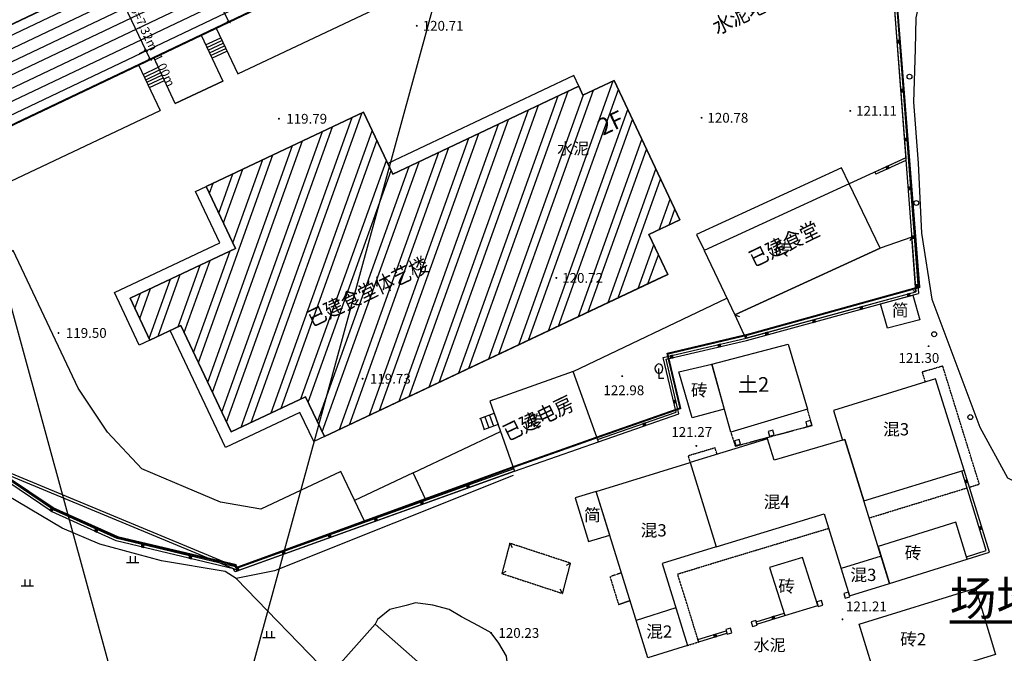
# Model space of a CAD drawing. Extents: x 8915761 to 11585504, y 1517854 to 7464285.
# Drawn here: x 10336653 to 10437122, y 3080281 to 3144941 of the extents above; entities that cross this region are included whole.
import ezdxf
from ezdxf.enums import TextEntityAlignment as Align

# ---------------------------------------------------------------- set-up
doc = ezdxf.new("R2010")
doc.units = 0
doc.header["$PDSIZE"] = 0.2
for name, pattern in [('DASH', [0.35, 0.25, -0.1]), ('X32', [1.5, 1, -0.5]), ('X5', [3, 2, -1])]:
    doc.linetypes.add(name, pattern=pattern)
doc.layers.get('0').update_dxf_attribs({"linetype": 'CONTINUOUS'})
doc.layers.get('Defpoints').update_dxf_attribs({"linetype": 'CONTINUOUS'})
for name, color, linetype in [('0-跑道', 70, 'CONTINUOUS'), ('2', 8, 'CONTINUOUS'), ('DIM_SYMB', 3, 'CONTINUOUS'), ('DLSS', 4, 'CONTINUOUS'), ('DMTZ', 3, 'CONTINUOUS'), ('GCD', 1, 'CONTINUOUS'), ('JMD', 6, 'CONTINUOUS'), ('PUB_DIM', 3, 'CONTINUOUS'), ('PUB_TEXT', 7, 'CONTINUOUS'), ('STAIR', 96, 'CONTINUOUS'), ('SXSS', 5, 'CONTINUOUS'), ('ZBTZ', 3, 'CONTINUOUS'), ('塑胶辅助线', 6, 'CONTINUOUS')]:
    doc.layers.add(name, color=color, linetype=linetype)
doc.styles.add('-黑体', font='simhei.ttf', dxfattribs={"width": 0.8})
doc.styles.add('_TCH_DIM_T3', font='SIMPLEX', dxfattribs={"width": 0.705882, "bigfont": 'GBCBIG'})
doc.styles.get("Standard").update_dxf_attribs({"font": 'rs.shx', "bigfont": 'hztxt.shx'})
doc.styles.add('公共设施名称、性质说明注记', font='txt', dxfattribs={"height": 1.2})
doc.styles.add('楼层结构', font='txt')
doc.styles.add('等高线高程注记及一般高程', font='txt', dxfattribs={"height": 1})
doc.linetypes.add('10421', pattern='A,2,[150,AAA.SHX,S=0.5,R=0,X=0,Y=0.5],1e-11', length=2)
doc.linetypes.add('10422', pattern='A,0.75,[150,AAA.SHX,S=0.5,R=0,X=0,Y=0.5],1.5,[177,AAA.SHX,S=1,R=0,X=0,Y=0.4],0.75', length=3)
doc.linetypes.add('1161', pattern='A,0,[149,AAA.SHX,S=0.15,R=0,X=0,Y=0],-1.6', length=1.6)
doc.dimstyles.new('_TCH_ARCH&&300', dxfattribs={"dimtxt": 892.5, "dimasz": 300, "dimexe": 750, "dimexo": 900, "dimgap": 378.75, "dimtad": 1, "dimdec": 0, "dimzin": 0, "dimdsep": 46, "dimtxsty": '_TCH_DIM_T3', "dimblk": 'ARCHTICK', "dimcen": 0.09, "dimclrt": 7, "dimazin": 2, "dimtfac": 1, "dimtdec": 0, "dimtix": 1, "dimtmove": 2, "dimatfit": 3, "dimfxl": 0, "dimtolj": 1, "dimtzin": 0, "dimarcsym": 0})

# ---------------------------------------------------------------- blocks, each defined once
blk = doc.blocks.new('*U11')
at = {"linetype": 'Continuous'}
for points in [[(0, 0), (0.5, 0.5), (-0.5, 0.5)], [(0, 0), (-0.5, 0.5), (-0.5, -0.5)], [(0, 0), (-0.5, -0.5), (0.5, -0.5)], [(0, 0), (0.5, -0.5), (0.5, 0.5)]]:
    blk.add_solid(points, dxfattribs=at)
blk = doc.blocks.new('gc002')
blk.add_lwpolyline([(-0.5, -0.5), (0.5, -0.5), (0.5, 0.5), (-0.5, 0.5), (-0.5, -0.5)])
at = {"linetype": 'Continuous'}
blk.add_blockref('*U11', (0, 0), dxfattribs=at)
blk = doc.blocks.new('GC200')
at = {"linetype": 'Continuous', "const_width": 0.2, "flags": 128}
blk.add_lwpolyline([(-0.1, 0, 1), (0.1, 0, 1)], format="xyb", close=True, dxfattribs=at)
blk = doc.blocks.new('gc291')
blk.add_lwpolyline([(-0.5, -0.5), (0.5, -0.5), (0.5, 0.5), (-0.5, 0.5), (-0.5, -0.5)])
blk = doc.blocks.new('gc143')
for p, q in [((0, 1), (0, 2)), ((0, 1), (0, 0)), ((1, 0), (0, 0))]:
    blk.add_line(p, q)
for centre, start, end in [((0.225, 2), 102.68038, 257.31962), ((-0.225, 2), 282.68038, 77.31962)]:
    blk.add_arc(centre, 1.025, start, end)
blk = doc.blocks.new('gc122')
blk.add_circle((0, 0), 0.5)
blk = doc.blocks.new('gc119')
for p, q in [((-1.25, 0), (1.25, 0)), ((-0.5, 1.3), (-0.5, 0)), ((0.5, 1.3), (0.5, 0))]:
    blk.add_line(p, q)
blk = doc.blocks.new('HUKHJJL')
at = {"layer": '0-跑道', "color": 251, "linetype": 'Continuous', "elevation": -117135, "flags": 128}
for points in [[(9830587, 3122431), (9850708, 3080282), (9840469, 3075482), (9779965, 3046693, -0.6181822), (9747089, 3072379), (9721725, 3060310), (9717720, 3068726)], [(9827885, 3121145), (9831889, 3112729), (9827672, 3110723, -0.6181822), (9826867, 3069010), (9779965, 3046693, -0.6181822), (9747089, 3072379), (9721725, 3060310), (9717720, 3068726)], [(9779536, 3047596), (9826437, 3069913, 1), (9807257, 3110222), (9760355, 3087906, 1)], [(9779012, 3048698), (9825913, 3071015, 1), (9807781, 3109121), (9760880, 3086804, 1)], [(9778487, 3049799), (9825388, 3072116, 1), (9808305, 3108019), (9761404, 3085702, 1)], [(9777963, 3050901), (9824864, 3073218, 1), (9808829, 3106917), (9761928, 3084601, 1)], [(9777439, 3052003), (9824340, 3074320, 1), (9809353, 3105816), (9762452, 3083499, 1)], [(9776915, 3053104), (9823816, 3075421, 1), (9809878, 3104714), (9762976, 3082397, 1)], [(9776391, 3054206), (9823292, 3076523, 1), (9810402, 3103613), (9763501, 3081296, 1)], [(9775961, 3055109), (9822862, 3077426, 1), (9810831, 3102710), (9763930, 3080393, 1)]]:
    blk.add_lwpolyline(points, format="xyb", close=True, dxfattribs=at)
blk = doc.blocks.new('_ArchTick')
at = {"color": 0, "linetype": 'ByBlock', "const_width": 0.4}
blk.add_lwpolyline([(-0.5, -0.5), (0.5, 0.5)], dxfattribs=at)
blk = doc.blocks.new('*D1216')
at = {"layer": 'Defpoints', "color": 0, "linetype": 'Continuous', "transparency": 16777216}
for p in [(10355427, 3153805), (10357983, 3144700), (10359431, 3145390)]:
    blk.add_point(p, dxfattribs=at)
at = {"layer": 'PUB_DIM', "color": 0, "linetype": 'Continuous', "lineweight": -2, "transparency": 16777216}
for p, q in [((10354614, 3153419), (10353301, 3152794)), ((10353978, 3153116), (10357983, 3144700)), ((10358619, 3145003), (10357306, 3144378))]:
    blk.add_line(p, q, dxfattribs=at)
at = {"layer": 'PUB_DIM', "color": 0, "linetype": 'Continuous', "lineweight": -2, "transparency": 16777216, "xscale": 300, "yscale": 300, "zscale": 300}
for p, rotation in [((10353978, 3153116), 115.4464365379475), ((10357983, 3144700), 295.4464365379475)]:
    blk.add_blockref('_ArchTick', p, dxfattribs=dict(at, rotation=rotation))
at = {"layer": 'PUB_DIM', "color": 7, "linetype": 'Continuous', "transparency": 16777216, "insert": (10356726, 3149263), "char_height": 892.5, "attachment_point": 5, "rotation": 295.44644, "style": '_TCH_DIM_T3'}
blk.add_mtext('\\A1;9.32m', dxfattribs=at)
blk = doc.blocks.new('*D1220')
at = {"layer": 'Defpoints', "color": 0, "linetype": 'Continuous', "transparency": 16777216}
for p in [(10347303, 3148832), (10349524, 3141783), (10350448, 3142222)]:
    blk.add_point(p, dxfattribs=at)
at = {"layer": 'PUB_DIM', "color": 0, "linetype": 'Continuous', "lineweight": -2, "transparency": 16777216}
for p, q in [((10346490, 3148445), (10345702, 3148071)), ((10346379, 3148393), (10346250, 3148664)), ((10346379, 3148393), (10349524, 3141783)), ((10349635, 3141836), (10348847, 3141461)), ((10349524, 3141783), (10349653, 3141512))]:
    blk.add_line(p, q, dxfattribs=at)
at = {"layer": 'PUB_DIM', "color": 0, "linetype": 'Continuous', "lineweight": -2, "transparency": 16777216, "xscale": 300, "yscale": 300, "zscale": 300}
for p, rotation in [((10346379, 3148393), 295.4464365379254), ((10349524, 3141783), 115.4464365379254)]:
    blk.add_blockref('_ArchTick', p, dxfattribs=dict(at, rotation=rotation))
at = {"layer": 'PUB_DIM', "color": 7, "linetype": 'Continuous', "transparency": 16777216, "insert": (10348697, 3145442), "char_height": 892.5, "attachment_point": 5, "rotation": 295.44644, "style": '_TCH_DIM_T3'}
blk.add_mtext('\\A1;1.22X6=7.32m', dxfattribs=at)
blk = doc.blocks.new('*D1221')
at = {"layer": 'Defpoints', "color": 0, "linetype": 'Continuous', "transparency": 16777216}
for p in [(10350448, 3142222), (10349954, 3140880), (10350877, 3141319)]:
    blk.add_point(p, dxfattribs=at)
at = {"layer": 'PUB_DIM', "color": 0, "linetype": 'Continuous', "lineweight": -2, "transparency": 16777216}
for p, q in [((10349635, 3141836), (10348847, 3141461)), ((10349524, 3141783), (10349954, 3140880)), ((10350065, 3140933), (10349277, 3140558))]:
    blk.add_line(p, q, dxfattribs=at)
at = {"layer": 'PUB_DIM', "color": 0, "linetype": 'Continuous', "lineweight": -2, "transparency": 16777216, "xscale": 300, "yscale": 300, "zscale": 300}
for p, rotation in [((10349524, 3141783), 115.4464365378931), ((10349954, 3140880), 295.4464365378931)]:
    blk.add_blockref('_ArchTick', p, dxfattribs=dict(at, rotation=rotation))
at = {"layer": 'PUB_DIM', "color": 7, "linetype": 'Continuous', "transparency": 16777216, "insert": (10351395, 3139772), "char_height": 892.5, "attachment_point": 5, "rotation": 295.44644, "style": '_TCH_DIM_T3'}
blk.add_mtext('\\A1;1.00m', dxfattribs=at)

msp = doc.modelspace()

# ---------------------------------------------------------------- hatches: boundary and pattern name
at = {"layer": '2'}
h = msp.add_hatch(dxfattribs=at)
h.set_pattern_fill('ANSI32', color=256, scale=500, angle=25.28555131, style=0)
h.set_pattern_definition([(70.2855513, (53039275.2, -11340902), (-2241.67424, 803.27341), []), (70.2855513, (53040290.2, -11340422.5), (-2241.67424, 803.27341), [])])
h.paths.add_polyline_path([(10358230.345, 3102881.9), (10365825.544, 3106469.791), (10367747.628, 3102400.935), (10402775.96, 3118947.946), (10400853.875, 3123016.802), (10404018.541, 3124511.757), (10397295.517, 3138743.712), (10394130.851, 3137248.757), (10393703.722, 3138152.948), (10374715.725, 3129183.221), (10371725.816, 3135512.553), (10355685.481, 3127935.269), (10358675.39, 3121605.937), (10347915.525, 3116523.091), (10349940.121, 3112237.229), (10353104.787, 3113732.184)])

# ---------------------------------------------------------------- linework, layer by layer
at = {"linetype": 'Continuous'}
for p, q in [((10159519.164, 3759468.334), (10546697.448, 2345032.493)), ((10159519.164, 2345032.493), (10546697.448, 3759468.334))]:
    msp.add_line(p, q, dxfattribs=at)
at = {"color": 3, "linetype": 'Continuous'}
for p, q in [((10356701.62, 3144077.006, -117134.833), (10358906.113, 3139410.318, -117134.833)), ((10355626.048, 3142373.827, -234269.666), (10357163.172, 3143099.948, -234269.666)), ((10355754.187, 3142102.57, -234269.666), (10357291.311, 3142828.691, -234269.666)), ((10355882.326, 3141831.313, -234269.666), (10357419.45, 3142557.434, -234269.666)), ((10356010.465, 3141560.056, -234269.666), (10357547.589, 3142286.176, -234269.666)), ((10356138.604, 3141288.799, -234269.666), (10357675.728, 3142014.919, -234269.666)), ((10356266.743, 3141017.542, -234269.666), (10357803.867, 3141743.662, -234269.666)), ((10348789.955, 3140339.62, -117134.833), (10350994.448, 3135672.932, -117134.833)), ((10349251.507, 3139362.561, -117134.833), (10350788.63, 3140088.682, -117134.833)), ((10349379.646, 3139091.304, -117134.833), (10350916.769, 3139817.425, -117134.833)), ((10349507.785, 3138820.047, -117134.833), (10351044.908, 3139546.168, -117134.833)), ((10349635.924, 3138548.79, -117134.833), (10351173.047, 3139274.911, -117134.833)), ((10349764.063, 3138277.533, -117134.833), (10351301.186, 3139003.654, -117134.833)), ((10349892.202, 3138006.276, -117134.833), (10351429.325, 3138732.397, -117134.833))]:
    msp.add_line(p, q, dxfattribs=at)
at = {"color": 3, "linetype": 'Continuous', "flags": 128}
msp.add_lwpolyline([(10311696.156, 3164005.211), (10353359.992, 3183830.052), (10365390.672, 3158546.406), (10323726.835, 3138721.565)], close=True, dxfattribs=at)
for points in [[(10358906.113, 3139410.318), (10395686.817, 3156785.131)], [(10425617.704, 3149950.605), (10427062.43, 3130837.048), (10421300.704, 3128185.605), (10420524.433, 3129809.888), (10405716.168, 3123032.089), (10406492.439, 3121407.806)], [(10352531.572, 3136399.053), (10357368.99, 3138684.198)], [(10371830.888, 3093757.091), (10369431.604, 3098836.129), (10361262.635, 3094977.195), (10357159.46, 3095708.511), (10353596.918, 3097208.902), (10349101.985, 3099101.977), (10345629.901, 3102837.223), (10342625, 3107354.08), (10335991.336, 3121396.869), (10325626.105, 3112784.165), (10323751.496, 3120149.343), (10328814.962, 3122541.27), (10329583.796, 3120913.728), (10335008.937, 3123476.507), (10333214.992, 3127274.106), (10350994.448, 3135672.932)]]:
    msp.add_lwpolyline(points, dxfattribs=at)
for points, elevation in [([(10350327.078, 3141065.741), (10355164.496, 3143350.886), (10357368.99, 3138684.198), (10352531.572, 3136399.053)], -117134.833), ([(10402239.345, 3118694.455), (10367747.628, 3102400.935), (10365825.544, 3106469.791), (10358230.345, 3102881.9), (10353104.787, 3113732.184), (10349940.121, 3112237.229), (10347915.525, 3116523.091), (10358675.39, 3121605.937), (10355685.481, 3127935.269), (10371725.816, 3135512.553), (10374715.725, 3129183.221), (10393703.722, 3138152.948), (10394130.851, 3137248.757), (10397295.517, 3138743.712), (10404018.541, 3124511.757), (10400853.875, 3123016.802), (10402775.96, 3118947.946)], 7518.167)]:
    msp.add_lwpolyline(points, close=True, dxfattribs=dict(at, elevation=elevation))
at = {"color": 6, "elevation": 78.167}
msp.add_lwpolyline([(10358230.345, 3102881.9), (10365825.544, 3106469.791), (10367747.628, 3102400.935), (10402775.96, 3118947.946), (10400853.875, 3123016.802), (10404018.541, 3124511.757), (10397295.517, 3138743.712), (10394130.851, 3137248.757), (10393703.722, 3138152.948), (10374715.725, 3129183.221), (10371725.816, 3135512.553), (10371725.816, 3135512.553), (10371725.816, 3135512.553), (10371725.816, 3135512.553), (10371725.816, 3135512.553), (10355685.481, 3127935.269), (10358675.39, 3121605.937), (10347915.525, 3116523.091), (10349940.121, 3112237.229), (10353104.787, 3113732.184), (10358230.345, 3102881.9)], dxfattribs=at)
at = {"color": 3, "linetype": 'Continuous', "elevation": 78.167, "flags": 128}
for points in [[(10393703.722, 3138152.948), (10393191.166, 3139237.976), (10374203.17, 3130268.249)], [(10349940.121, 3112237.229), (10348855.092, 3111724.674), (10346317.941, 3117095.564), (10357077.805, 3122178.409), (10354600.452, 3127422.713), (10355685.481, 3127935.269)], [(10367747.628, 3102400.935), (10366662.6, 3101888.379), (10365253.071, 3104872.207), (10357657.873, 3101284.316), (10352019.758, 3113219.628), (10353104.787, 3113732.184)], [(10376790.619, 3098709.822), (10370822.963, 3095890.765)]]:
    msp.add_lwpolyline(points, dxfattribs=at)
at = {"layer": 'DIM_SYMB', "linetype": 'Continuous', "const_width": 350}
msp.add_lwpolyline([(10431552.379, 3083471.526), (10455925.607, 3083471.526)], dxfattribs=at)
at = {"layer": 'DMTZ', "color": 8, "linetype": '10421', "flags": 128}
msp.add_lwpolyline([(10386995.88, 3098433.779), (10362660.684, 3088713.712), (10358737.046, 3087916.623), (10357619.644, 3088627.56), (10351133.963, 3089711.021), (10344816.456, 3091425.465), (10341000.639, 3093054.63), (10334240.87, 3097035.102), (10325196.01, 3103518.304), (10318279.018, 3108068.367), (10313039.024, 3111363.408), (10307483.713, 3113312.81), (10304371.428, 3114930.871), (10300105.131, 3116901.881), (10295424.168, 3118333.634), (10293574.819, 3118682.285), (10289390.682, 3119048.275), (10285228.202, 3119359.598), (10282401.589, 3119415.287), (10280768.185, 3119479.87)], dxfattribs=at)
at = {"layer": 'DMTZ', "color": 8, "linetype": '10421', "elevation": 7518.167, "flags": 128}
for points in [[(10384752.704, 3082359.605), (10383468.607, 3083092.55), (10381729.656, 3084014.578), (10380487.543, 3084759.294), (10378819.567, 3085184.847), (10377053.704, 3085447.605), (10376086.925, 3085149.383), (10374418.949, 3084759.294), (10373151.704, 3083742.605), (10372909.704, 3083261.605)], [(10386498.39, 3078610.946), (10386342.04, 3079987.711), (10385557.462, 3081327.362), (10384752.704, 3082359.605)]]:
    msp.add_lwpolyline(points, dxfattribs=at)
at = {"layer": 'JMD', "color": 8, "linetype": 'Continuous'}
for p, q in [((10423909.704, 3129397.605, 7518.167), (10424013.537, 3129170.187, 7518.167)), ((10427674.668, 3122737.214, 7518.167), (10427479.919, 3122367.385, 7518.167)), ((10428095.349, 3117171.656, 7518.167), (10427833.519, 3117257.77, 7518.167)), ((10409637.704, 3114826.605, 7518.167), (10410106.108, 3114651.683, 7518.167)), ((10410725.429, 3112427.776, 7518.167), (10410929.808, 3112826.143, 7518.167)), ((10386658.704, 3091508.605, 7518.167), (10386897.943, 3091069.555, 7518.167)), ((10392862.704, 3089472.605, 7518.167), (10392423.654, 3089233.366, 7518.167)), ((10385851.704, 3088423.605, 7518.167), (10386290.754, 3088662.844, 7518.167)), ((10392055.704, 3086387.605, 7518.167), (10391816.466, 3086826.655, 7518.167)), ((10405934.704, 3081442.605, 7518.167), (10405861.091, 3081681.522, 7518.167))]:
    msp.add_line(p, q, dxfattribs=at)
at = {"layer": 'JMD', "color": 6, "linetype": 'Continuous'}
for p, q in [((10393144.704, 3109047.605, 7518.167), (10408819.414, 3116538.808, 7518.167)), ((10384863.217, 3106098.474, 7518.167), (10384627.704, 3106014.605, 7518.167)), ((10384598.846, 3104597.446, 7518.167), (10384989.642, 3103462.286, 7518.167)), ((10385067.862, 3104770.719, 7518.167), (10385469.067, 3103636.914, 7518.167)), ((10383660.812, 3104250.9, 7518.167), (10384030.791, 3103113.028, 7518.167)), ((10384129.829, 3104424.173, 7518.167), (10384510.216, 3103287.657, 7518.167))]:
    msp.add_line(p, q, dxfattribs=at)
at = {"layer": 'JMD', "color": 2, "linetype": 'DASH', "ltscale": 0.3, "const_width": 200, "elevation": 7518.167}
msp.add_lwpolyline([(10372489.147, 3204861.292), (10371540.335, 3206830.339), (10371540.335, 3206830.339), (10431757.221, 3235418.678), (10459280.402, 3240069.331), (10473691.669, 3213216.838), (10469291.003, 3198346.65), (10439246.194, 3156791.452), (10425859.102, 3150450.46), (10428454.765, 3117645.817), (10410947.387, 3112793.78), (10402745.432, 3110851.781), (10404061.783, 3105287.556), (10395864.21, 3102420.568), (10387317.496, 3099396.761), (10358800.474, 3089011.88), (10358688.825, 3089299.031), (10346704.211, 3092119.175), (10340162.445, 3095049.831), (10323353.764, 3106309.181)], dxfattribs=at)
at = {"layer": 'JMD', "color": 8, "linetype": 'Continuous', "elevation": 7518.167, "flags": 128}
for points in [[(10428068.704, 3151100.605), (10425617.704, 3149950.605), (10428095.349, 3117171.656)], [(10428174.896, 3150874.279), (10425879.989, 3149797.518), (10428355.704, 3116983.605)], [(10387151.993, 3098885.065), (10358597.195, 3088604.509), (10358486.596, 3088892.066), (10346512.373, 3091756.006), (10339981.365, 3094710.558), (10323213.96, 3106031.284), (10313705.021, 3112039.241), (10304807.787, 3115946.17), (10294484.472, 3119182.669), (10275824.903, 3121185.871), (10270951.1, 3122401.536), (10255718.14, 3133277.953), (10253259.701, 3132540.939), (10247271.049, 3144410.785)], [(10387067.307, 3099120.285), (10358742.704, 3088922.605), (10358672.704, 3089104.605), (10346593.704, 3091993.605), (10340103.704, 3094929.605), (10323350.704, 3106240.605), (10313822.704, 3112260.605), (10304895.704, 3116180.605), (10294535.704, 3119428.605), (10275868.704, 3121432.605), (10271057.704, 3122632.605), (10255763.704, 3133552.605), (10253388.704, 3132840.605), (10247608.26, 3144298.819)], [(10427062.43, 3130837.048), (10423909.704, 3129397.605)], [(10427082.51, 3130571.391), (10424013.537, 3129170.187)], [(10395625.491, 3102113.01), (10403623.16, 3104877.311), (10402321.556, 3110470.388), (10410769.383, 3112438.014), (10428095.349, 3117171.656)], [(10395709.704, 3101877.605), (10403917.704, 3104714.605), (10402621.704, 3110283.605), (10410830.704, 3112195.605), (10428355.704, 3116983.605)], [(10433257.496, 3090113.98), (10435285.981, 3090759.733), (10432781.834, 3098902.28)], [(10433329.704, 3089874.605), (10435597.704, 3090596.605), (10433020.789, 3098975.768)], [(10424558.704, 3090184.605), (10420480.429, 3088920.335)], [(10403618.515, 3084906.977), (10399552.819, 3083645.746)], [(10411795.879, 3083510.103), (10414648.385, 3084388.996)], [(10411868.517, 3083270.886), (10414723.704, 3084150.605)], [(10405861.091, 3081681.522), (10408731.822, 3082566.029)], [(10405934.704, 3081442.605), (10408804.46, 3082326.812)]]:
    msp.add_lwpolyline(points, dxfattribs=at)
at = {"layer": 'JMD', "color": 6, "linetype": 'Continuous', "elevation": 7518.167, "flags": 128}
for points in [[(10424438.704, 3121619.605), (10421300.704, 3128185.605), (10406499.704, 3121392.605), (10409637.704, 3114826.605)], [(10393144.704, 3109047.605), (10384627.704, 3106014.605), (10387150.704, 3098884.605), (10395709.704, 3101877.605)]]:
    msp.add_lwpolyline(points, close=True, dxfattribs=at)
at = {"layer": 'JMD', "color": 8, "linetype": 'Continuous', "elevation": 7518.167, "flags": 128}
for points in [[(10409637.704, 3114826.605), (10410725.429, 3112427.776), (10428095.349, 3117171.656), (10427674.668, 3122737.214), (10424438.704, 3121619.605)], [(10427798.884, 3116831.476), (10428518.704, 3114312.605), (10425203.704, 3113449.605), (10424495.2, 3115928.878)], [(10407277.704, 3109775.605), (10415077.704, 3111823.605), (10417036.704, 3105180.605), (10409210.704, 3102839.605)], [(10408550.971, 3105206.862), (10405263.704, 3104309.605), (10403911.704, 3109011.605), (10407277.704, 3109775.605)], [(10430107.704, 3108279.605), (10419690.704, 3105050.605), (10420608.046, 3102035.696), (10420860.704, 3102109.605), (10422799.416, 3095838.005), (10433020.789, 3098975.768)], [(10407730.704, 3091146.605), (10418742.371, 3094523.13), (10421338.704, 3086153.605), (10425406.704, 3087403.605), (10420860.704, 3102109.605), (10413623.704, 3099992.605), (10412948.704, 3102160.605), (10405064.02, 3099742.912)], [(10407730.704, 3091146.605), (10402208.208, 3089453.234), (10404802.019, 3081091.841), (10400735.704, 3079832.605), (10395471.704, 3096801.605), (10405064.02, 3099742.912)], [(10394709.704, 3091678.605), (10396854.524, 3092343.956), (10395471.704, 3096801.605), (10393326.885, 3096136.255)], [(10424235.659, 3091191.858), (10425406.704, 3087403.605), (10433329.704, 3089874.605), (10432184.613, 3093670.654)], [(10413178.704, 3089040.605), (10414723.704, 3084150.605), (10418086.216, 3085168.762), (10416541.216, 3090058.762)], [(10424370.704, 3076512.605), (10422316.704, 3083263.605), (10434176.704, 3086921.605), (10436230.704, 3080170.605)], [(10368285.704, 3078048.605), (10376664.704, 3070645.605), (10381288.704, 3075858.605), (10372909.704, 3083261.605)]]:
    msp.add_lwpolyline(points, close=True, dxfattribs=at)
at = {"layer": 'JMD', "color": 8, "linetype": 'X5', "elevation": 7518.167, "flags": 128}
for points in [[(10433555.746, 3097236.288), (10434576.459, 3097549.27), (10430841.704, 3109588.605), (10428732.704, 3108977.605), (10429050.857, 3107952.01)], [(10409210.704, 3102839.605), (10409667.704, 3101420.605), (10417509.704, 3103546.605), (10417036.704, 3105180.605)], [(10407815.23, 3100586.52), (10407611.704, 3101242.605), (10404854.704, 3100422.605), (10405064.02, 3099742.912)], [(10423337.108, 3094098.608), (10433316.73, 3097162.998)], [(10404802.019, 3081091.841), (10405934.704, 3081442.605), (10404762.704, 3085271.605), (10403785.509, 3088370.739), (10403785.509, 3088370.739), (10408174.704, 3089716.605), (10419232.704, 3093048.605)], [(10398051.831, 3088484.324), (10396880.704, 3088098.605), (10397754.704, 3085267.605), (10398924.842, 3085670.089)]]:
    msp.add_lwpolyline(points, dxfattribs=at)
at = {"layer": 'JMD', "color": 6, "linetype": 'Continuous', "flags": 128}
for points, elevation in [([(10383616.704, 3104234.605), (10385067.862, 3104770.719)], 7518.167), ([(10385469.067, 3103636.914), (10383985.704, 3103096.605)], 7518.167), ([(10378058.855, 3096025.095), (10376790.619, 3098709.822), (10385719.942, 3102927.939)], 78.167)]:
    msp.add_lwpolyline(points, dxfattribs=dict(at, elevation=elevation))
at = {"layer": 'JMD', "color": 8, "linetype": 'X32', "elevation": 7518.167, "flags": 128}
msp.add_lwpolyline([(10385851.704, 3088423.605), (10392055.704, 3086387.605), (10392862.704, 3089472.605), (10386658.704, 3091508.605)], close=True, dxfattribs=at)
at = {"layer": 'STAIR', "elevation": 7518.167}
for points in [[(10247272.453, 3144411.487), (10253208.551, 3132644.73), (10358933.458, 3088725.573), (10387151.993, 3098885.065)], [(10387067.307, 3099120.285), (10358939.911, 3088993.605), (10253388.704, 3132840.605), (10247608.26, 3144298.819)]]:
    msp.add_lwpolyline(points, dxfattribs=at)
at = {"layer": 'SXSS', "color": 8, "linetype": '10421', "elevation": 7518.167, "flags": 128}
msp.add_lwpolyline([(10442697.704, 3155734.605), (10441987.422, 3155610.758), (10439513.704, 3153928.605), (10438041.061, 3152898.272), (10434145.863, 3150618.696), (10430914.704, 3149238.605), (10429166.688, 3148099.953), (10428428.914, 3146711.469), (10428105.903, 3145124.5), (10428033.192, 3141927.611), (10427851.416, 3136514.692), (10428326.805, 3130291.137), (10428667.704, 3123139.605), (10429716.704, 3116420.605)], dxfattribs=at)
at = {"layer": 'SXSS', "color": 8, "linetype": '10422', "elevation": 7518.167, "flags": 128}
msp.add_lwpolyline([(10429716.704, 3116420.605), (10434633.704, 3103342.605), (10437450.704, 3098175.605), (10439275.574, 3097229.708), (10441967.592, 3096478.221), (10444729.624, 3095468.486), (10445520.779, 3095517.895), (10451676.704, 3104795.605), (10455008.704, 3110365.605), (10458435.704, 3116926.605), (10458100.566, 3118633.069), (10457972.704, 3119657.605), (10459730.704, 3123333.605), (10460685.721, 3124008.049), (10461732.704, 3124413.605), (10467571.704, 3141748.605), (10466129.337, 3142683.428), (10464837.704, 3143500.605), (10444619.704, 3154622.605), (10443477.143, 3155449.912), (10442697.704, 3155734.605)], dxfattribs=at)
at = {"layer": 'ZBTZ', "color": 8, "linetype": '1161', "elevation": 7518.167, "flags": 128}
msp.add_lwpolyline([(10368285.704, 3078048.605), (10358737.046, 3087916.623)], dxfattribs=at)
at = {"layer": '塑胶辅助线', "const_width": 200, "elevation": -117134.833}
msp.add_lwpolyline([(10322494.006, 3127813.653), (10369395.169, 3150130.564)], dxfattribs=at)

# ---------------------------------------------------------------- block references
at = {"linetype": 'Continuous'}
msp.add_blockref('HUKHJJL', (542528.622, 81120.482), dxfattribs=at)
at = {"layer": 'GCD', "color": 8, "linetype": 'Continuous', "xscale": 500.0000000005795, "yscale": 500.0000000005795, "zscale": 500.0000000005795, "rotation": 359.9999999997459}
for p in [(10377174.704, 3144316.605, 7518.167), (10421400.704, 3135635.605, 7518.167), (10363105.756, 3134829.99, 7518.167), (10406229.704, 3134929.605, 7518.167), (10391408.704, 3118590.605, 7518.167), (10340615.072, 3112972.15, 7518.167), (10429391.704, 3111623.605, 7518.167), (10398132.704, 3108562.605, 7518.167), (10371640.066, 3108300.619, 7518.167), (10405696.704, 3101447.605, 7518.167), (10420608.704, 3083750.605, 7518.167), (10384752.704, 3082359.605, 7518.167)]:
    msp.add_blockref('GC200', p, dxfattribs=at)
at = {"layer": 'JMD', "color": 8, "linetype": 'Continuous'}
for name, p, xscale, yscale, zscale, rotation in [('gc002', (10426292.004, 3142688.149, 7518.167), 250.0000011306759, 249.9999999998836, 1000, 274.3225640309479), ('gc002', (10426668.861, 3137702.372, 7518.167), 250.0000011306759, 249.9999999998836, 1000, 274.3225640309479), ('gc002', (10427045.719, 3132716.594, 7518.167), 250.0000011306759, 249.9999999998836, 1000, 274.3225640309479), ('gc002', (10425200.42, 3129849.496, 7518.167), 250.0000050452653, 249.9999999998836, 1000, 204.5400571717809), ('gc002', (10427422.576, 3127730.816, 7518.167), 250.0000011306759, 249.9999999998836, 1000, 274.3225640309479), ('gc002', (10427799.433, 3122745.039, 7518.167), 250.0000011306759, 249.9999999998836, 1000, 274.3225640309479), ('gc002', (10428176.29, 3117759.261, 7518.167), 250.0000011306759, 249.9999999998836, 1000, 274.3225640309479), ('gc002', (10427359.763, 3116841.086, 7518.167), 250.0000022470325, 249.9999999998836, 1000, 15.28084311346312), ('gc002', (10422536.535, 3115523.333, 7518.167), 250.0000022470325, 249.9999999998836, 1000, 15.28084311346312), ('gc002', (10417713.307, 3114205.58, 7518.167), 250.0000022470325, 249.9999999998836, 1000, 15.28084311346312), ('gc002', (10412890.079, 3112887.828, 7518.167), 250.0000022470325, 249.9999999998836, 1000, 15.28084311346312), ('gc002', (10408045.152, 3111675.154, 7518.167), 250.0000008162602, 249.9999999998836, 1000, 13.11129404489168), ('gc002', (10403175.495, 3110540.937, 7518.167), 250.0000008162602, 249.9999999998836, 1000, 13.11129404489168), ('gc002', (10403497.777, 3105967.575, 7518.167), 249.9999981294574, 249.9999999998836, 1000, 103.1005188511762), ('gc002', (10400394.553, 3103629.125, 7518.167), 250.0000006684566, 249.9999999998836, 1000, 19.06711501289188), ('gc291', (10417162.832, 3103740.314, 7518.167), 499.9999968131451, 499.9999999996799, 500, 15.10469081377574), ('gc291', (10413340.602, 3102738.933, 7518.167), 499.9999968131451, 499.9999999996799, 500, 15.10469081377574), ('gc291', (10409891.306, 3101796.644, 7518.167), 499.9999968131451, 499.9999999996799, 500, 15.10469081377574), ('gc002', (10382405.257, 3097308.957, 7518.167), 249.9999970315529, 249.9999999998836, 1000, 199.8003493063661), ('gc002', (10433238.36, 3097843.07, 7518.167), 250.0000029549446, 249.9999999998836, 1000, 107.0946792796158), ('gc002', (10377700.863, 3095615.238, 7518.167), 249.9999970315529, 249.9999999998836, 1000, 199.8003493063661), ('gc002', (10339903.069, 3094914.243, 7518.167), 250.0000032329008, 249.9999999998836, 1000, 145.9742476984145), ('gc002', (10372996.47, 3093921.52, 7518.167), 249.9999970315529, 249.9999999998836, 1000, 199.8003493063661), ('gc002', (10344464.04, 3092819.845, 7518.167), 250.0000055673716, 249.9999999998836, 1000, 155.6585618569312), ('gc002', (10434708.117, 3093063.968, 7518.167), 250.0000029549446, 249.9999999998836, 1000, 107.0946792796158), ('gc002', (10368292.076, 3092227.802, 7518.167), 249.9999970315529, 249.9999999998836, 1000, 199.8003493063661), ('gc002', (10349209.137, 3091239.532, 7518.167), 250.0000020546651, 249.9999999998836, 1000, 166.5489463875499), ('gc002', (10363587.683, 3090534.084, 7518.167), 249.9999970315529, 249.9999999998836, 1000, 199.8003493063661), ('gc002', (10354071.982, 3090076.459, 7518.167), 250.0000020546651, 249.9999999998836, 1000, 166.5489463875499), ('gc002', (10358883.289, 3088840.365, 7518.167), 249.9999970315529, 249.9999999998836, 1000, 199.8003493063661), ('gc291', (10421056.489, 3086207.347, 7518.167), 500.0000057236284, 499.9999999996799, 500, 196.8528451976894), ('gc291', (10418286.963, 3085368.39, 7518.167), 500.0000057236282, 499.9999999996799, 500, 16.85284519768932), ('gc291', (10411591.282, 3083323.457, 7518.167), 499.999997402712, 499.9999999996799, 500, 196.8907849813902), ('gc002', (10413544.823, 3083918.176, 7518.167), 250.0000034659422, 249.9999999998836, 1000, 17.12471407968624), ('gc291', (10409001.852, 3082537.183, 7518.167), 499.9999974027122, 499.9999999996799, 500, 16.89078498139017), ('gc002', (10407619.751, 3082092.588, 7518.167), 250.0000034659422, 249.9999999998836, 1000, 17.12471407968624)]:
    msp.add_blockref(name, p, dxfattribs=dict(at, xscale=xscale, yscale=yscale, zscale=zscale, rotation=rotation))
at = {"layer": 'ZBTZ', "color": 8, "linetype": 'Continuous', "xscale": 500.0000000005795, "yscale": 500.0000000005795, "zscale": 1000, "rotation": 359.9999999997459}
for name, p in [('gc122', (10427449.996, 3139132.568, 7518.167)), ('gc122', (10428146.316, 3126238.088, 7518.167)), ('gc122', (10429959.943, 3112842.052, 7518.167)), ('gc143', (10401873.704, 3108330.605, 7518.167)), ('gc122', (10433652.441, 3104384.505, 7518.167)), ('gc119', (10348174.591, 3089558.26, 7518.167)), ('gc119', (10337428.885, 3087176.807, 7518.167)), ('gc119', (10362093.378, 3081882.128, 7518.167))]:
    msp.add_blockref(name, p, dxfattribs=at)

# ---------------------------------------------------------------- texts
at = {"layer": 'DLSS', "color": 8, "linetype": 'Continuous', "style": '公共设施名称、性质说明注记'}
for p in [(10393125.861, 3131650.836, 7518.167), (10413176.581, 3080969.059, 7518.167)]:
    msp.add_text('水泥', height=1200, rotation=359.99999999, dxfattribs=at).set_placement(p, align=Align.MIDDLE)
at = {"layer": 'GCD', "color": 8, "linetype": 'Continuous', "style": '等高线高程注记及一般高程'}
for s, p in [('120.71', (10377774.704, 3144316.605, 7518.167)), ('121.11', (10422000.704, 3135635.605, 7518.167)), ('119.79', (10363855.756, 3134829.99, 7518.167)), ('120.78', (10406829.704, 3134929.605, 7518.167)), ('120.72', (10392008.704, 3118590.605, 7518.167)), ('119.50', (10341365.072, 3112972.15, 7518.167)), ('121.30', (10426322.037, 3110421.072, 7518.167)), ('119.73', (10372390.066, 3108300.619, 7518.167)), ('122.98', (10396215.01, 3107123.147, 7518.167)), ('121.27', (10403144.783, 3102870.51, 7518.167)), ('121.21', (10420964.827, 3085065.461, 7518.167)), ('120.23', (10385502.704, 3082359.605, 7518.167))]:
    msp.add_text(s, height=1000, rotation=359.99999999, dxfattribs=at).set_placement(p, align=Align.MIDDLE_LEFT)
at = {"layer": 'JMD', "color": 6, "linetype": 'Continuous', "style": '-黑体', "width": 0.9}
for s, p in [('已建食堂', (10414748.014, 3121859.747, 7518.167)), ('已建电房', (10389645.627, 3104098.3, 7518.167))]:
    msp.add_text(s, height=1560, rotation=25.76142058, dxfattribs=at).set_placement(p, align=Align.MIDDLE)
at = {"layer": 'JMD', "color": 8, "linetype": 'Continuous', "style": '楼层结构'}
for s, p in [('砖', (10415344.204, 3121506.105, 7518.167)), ('砖', (10406850.934, 3107134.648, 7518.167)), ('砖', (10390022.704, 3103966.105, 7518.167)), ('混3', (10427406.659, 3103144.457, 7518.167)), ('混4', (10415219.526, 3095734.055, 7518.167)), ('混3', (10402668.079, 3092832.704, 7518.167)), ('砖', (10428670.659, 3090537.13, 7518.167)), ('混3', (10424064.374, 3088287.006, 7518.167)), ('砖', (10415763.704, 3087121.105, 7518.167)), ('混2', (10403238.343, 3082500.547, 7518.167)), ('砖2', (10429148.704, 3081717.105, 7518.167))]:
    msp.add_text(s, height=1250, rotation=359.99999999, dxfattribs=at).set_placement(p, align=Align.MIDDLE_RIGHT)
for s, height, p in [('简', 1250, (10426501.704, 3115139.105, 7518.167)), ('土2', 1500, (10411539.431, 3107521.569, 7518.167)), ('简', 1250, (10395090.704, 3094240.105, 7518.167))]:
    msp.add_text(s, height=height, rotation=359.99999999, dxfattribs=at).set_placement(p, align=Align.MIDDLE)
at = {"layer": 'PUB_TEXT', "style": '-黑体', "width": 0.9}
for s, p in [('水泥地', (10410155.609, 3145149.118)), ('已建食堂体艺楼', (10372246.38, 3117003.72, 78.167))]:
    msp.add_text(s, height=1560, rotation=25.76142058, dxfattribs=at).set_placement(p, align=Align.MIDDLE)
at = {"layer": 'PUB_TEXT', "style": '-黑体'}
msp.add_text('2F', height=1728, rotation=25.28555131, dxfattribs=at).set_placement((10396151.15, 3133074.585, 78.167))
at = {"layer": 'PUB_TEXT', "linetype": 'Continuous'}
msp.add_text('场地现状平面图', height=3500, dxfattribs=at).set_placement((10431552.379, 3084143.967, 4454.167))

# ---------------------------------------------------------------- dimensions: what is measured, and where the dimension line sits
at = {"layer": 'PUB_DIM', "linetype": 'Continuous'}
for p1, p2, distance, text, picture, middle in [((10355426.943, 3153805.38), (10359431.44, 3145389.537), -1604.235, '9.32m', '*D1216', (10356725.552, 3149262.647)), ((10347302.581, 3148832.141), (10350447.744, 3142222.274), -1022.469, '1.22X6=7.32m', '*D1220', (10348696.85, 3145442.362))]:
    dim = msp.add_aligned_dim(p1=p1, p2=p2, distance=distance, text=text, dimstyle='_TCH_ARCH&&300', dxfattribs=at)
    dim.commit()
    dim.dimension.update_dxf_attribs({"geometry": picture, "text_midpoint": middle})
dim = msp.add_linear_dim(base=(10349954.135, 3140879.965), p1=(10350447.744, 3142222.274), p2=(10350877.411, 3141319.287), angle=295.44643654, text='1.00m', dimstyle='_TCH_ARCH&&300', dxfattribs=at)
dim.commit()
dim.dimension.update_dxf_attribs({"geometry": '*D1221', "text_midpoint": (10351395.16, 3139771.601), "dimtype": 129})

doc.saveas('drawing.dxf')
